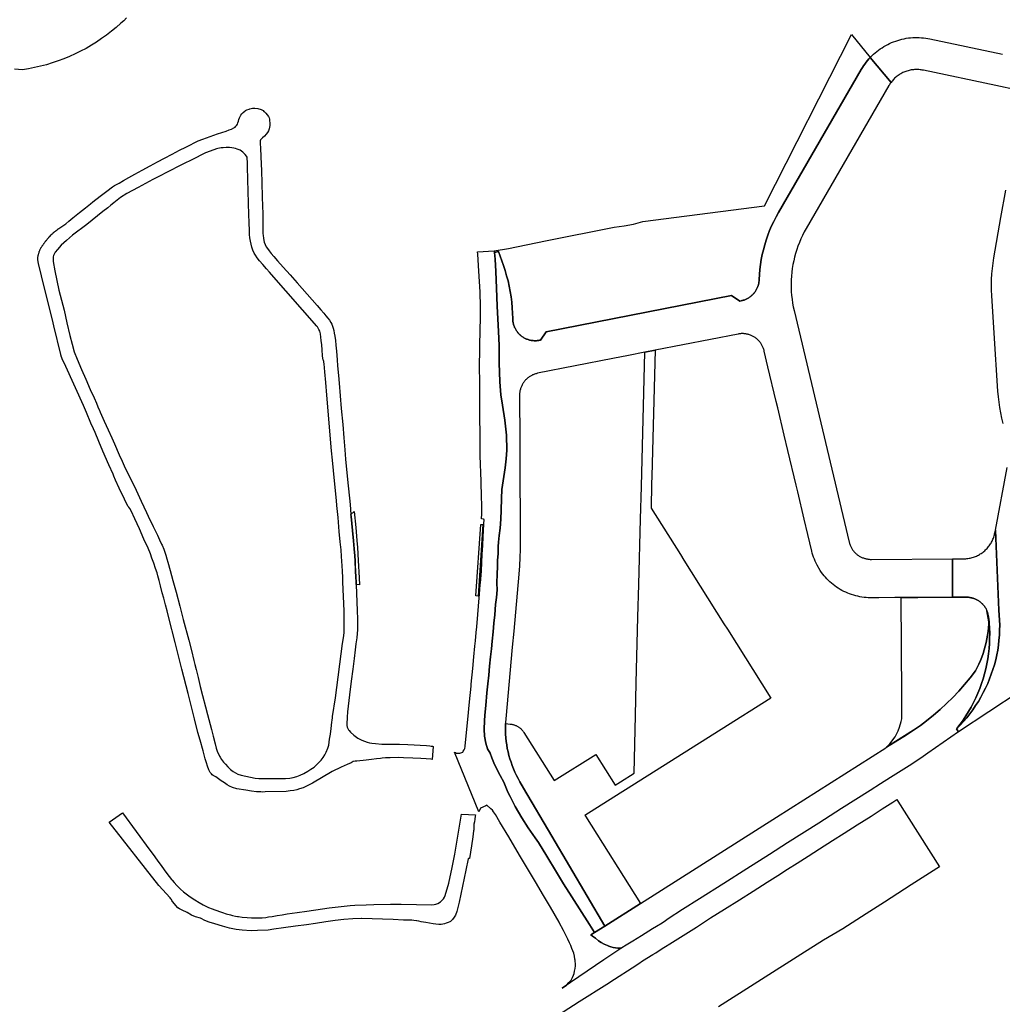
# Model space of a CAD drawing. Units: inches. Extents: x 573990 to 590314, y 4785610 to 4798889.
# Drawn here: x 583091 to 583397, y 4793721 to 4794029 of the extents above; entities that cross this region are included whole.
import ezdxf

# ---------------------------------------------------------------- set-up
doc = ezdxf.new("R2010")
doc.units = ezdxf.units.IN
doc.header["$MEASUREMENT"] = 0
doc.layers.add('UdalOndarea_polygon', color=40, linetype='Continuous', lineweight=30)

msp = doc.modelspace()

# ---------------------------------------------------------------- linework, layer by layer
at = {"layer": 'UdalOndarea_polygon'}
for points in [[(583123.93, 4794029.34), (583123.03, 4794028.48), (583122.1, 4794027.65), (583120.67, 4794026.38), (583119.19, 4794025.16), (583117.67, 4794023.98), (583116.12, 4794022.87), (583114.52, 4794021.8), (583112.9, 4794020.79), (583111.24, 4794019.83), (583109.55, 4794018.93), (583107.83, 4794018.08), (583106.08, 4794017.3), (583104.31, 4794016.57), (583102.52, 4794015.9), (583100.7, 4794015.29), (583098.86, 4794014.74), (583097.01, 4794014.26), (583095.14, 4794013.84), (583093.26, 4794013.48), (583091.37, 4794013.18), (583088.86, 4794013.38)], [(583402.06, 4794006.78), (583395.31, 4794008.21), (583372.67, 4794013.01), (583372.33, 4794013.07), (583371.98, 4794013.13), (583371.65, 4794013.17), (583371.3, 4794013.2), (583370.95, 4794013.22), (583370.61, 4794013.23), (583370.26, 4794013.22), (583369.91, 4794013.2), (583369.58, 4794013.17), (583369.23, 4794013.13), (583368.89, 4794013.08), (583368.55, 4794013.02), (583368.22, 4794012.95), (583367.88, 4794012.86), (583367.55, 4794012.76), (583367.22, 4794012.65), (583366.9, 4794012.53), (583366.57, 4794012.39), (583366.26, 4794012.25), (583365.96, 4794012.1), (583365.65, 4794011.93), (583365.35, 4794011.75), (583365.07, 4794011.57), (583364.78, 4794011.37), (583364.5, 4794011.17), (583364.23, 4794010.95), (583363.97, 4794010.73), (583363.71, 4794010.49), (583363.47, 4794010.25), (583363.23, 4794010), (583363, 4794009.74), (583362.78, 4794009.47), (583362.57, 4794009.2), (583356.1, 4794017.02), (583356.58, 4794017.51), (583357.08, 4794017.98), (583357.59, 4794018.43), (583358.11, 4794018.86), (583358.64, 4794019.27), (583359.19, 4794019.67), (583359.76, 4794020.05), (583360.34, 4794020.41), (583360.93, 4794020.75), (583361.53, 4794021.06), (583362.14, 4794021.36), (583362.76, 4794021.64), (583363.38, 4794021.89), (583364.03, 4794022.13), (583364.67, 4794022.34), (583365.32, 4794022.53), (583365.98, 4794022.7), (583366.64, 4794022.84), (583367.31, 4794022.97), (583367.98, 4794023.07), (583368.66, 4794023.14), (583369.34, 4794023.19), (583370.01, 4794023.22), (583370.7, 4794023.23), (583371.37, 4794023.21), (583372.05, 4794023.17), (583372.73, 4794023.11), (583373.4, 4794023.03), (583374.07, 4794022.92), (583374.74, 4794022.79), (583397.38, 4794018)], [(583397.64, 4793902.69), (583397.22, 4793904.34), (583396.85, 4793906.01), (583396.55, 4793907.68), (583396.29, 4793909.37), (583396.09, 4793911.06), (583395.95, 4793912.76), (583394.79, 4793930.95), (583394.04, 4793942.63), (583393.96, 4793944.32), (583393.93, 4793946.01), (583393.97, 4793947.71), (583394.07, 4793949.4), (583394.21, 4793951.09), (583394.42, 4793952.76), (583394.68, 4793954.43), (583396.89, 4793967.08), (583398.37, 4793975.54)], [(583412.02, 4793825.16), (583383.68, 4793806.44), (583383.68, 4793806.44), (583383.04, 4793807.41), (583383.15, 4793807.53), (583384.14, 4793808.52), (583385.19, 4793809.68), (583386.22, 4793810.87), (583387.19, 4793812.09), (583388.11, 4793813.35), (583389, 4793814.64), (583389.86, 4793815.96), (583390.66, 4793817.31), (583391.39, 4793818.69), (583392.1, 4793820.09), (583392.75, 4793821.51), (583393.35, 4793822.96), (583393.89, 4793824.43), (583394.4, 4793825.91), (583394.85, 4793827.41), (583395.25, 4793828.93), (583395.58, 4793830.46), (583395.88, 4793832), (583396.1, 4793833.54), (583396.28, 4793835.1), (583396.42, 4793836.66), (583396.49, 4793838.23), (583396.51, 4793839.79), (583396.47, 4793841.36), (583396.37, 4793842.92), (583396.23, 4793844.48), (583395.15, 4793869.42), (583398.83, 4793888.98)], [(583256.96, 4793716.93), (583265.26, 4793722.23), (583273.8, 4793727.67), (583276.22, 4793729.28), (583281.74, 4793732.79), (583284.45, 4793734.58), (583284.68, 4793734.72), (583285.53, 4793735.29), (583286.33, 4793735.75), (583288.19, 4793736.91), (583289.1, 4793737.51), (583291.15, 4793738.82), (583292.13, 4793739.43), (583293.52, 4793740.26), (583295.14, 4793741.3), (583295.97, 4793741.8), (583295.99, 4793741.82), (583301.84, 4793745.51), (583306.26, 4793748.37), (583310.63, 4793751.12), (583315.24, 4793753.99), (583319.53, 4793756.74), (583323.94, 4793759.54), (583327.23, 4793761.63), (583330.22, 4793763.54), (583333.26, 4793765.48), (583336.67, 4793767.64), (583340.25, 4793769.9), (583344.31, 4793772.49), (583347.95, 4793774.81), (583351.98, 4793777.42), (583356.36, 4793780.18), (583359.85, 4793782.38), (583363.13, 4793784.46), (583364.43, 4793785.28), (583364.74, 4793784.78), (583377.66, 4793764.26), (583376.87, 4793763.77), (583368.83, 4793758.66), (583360.52, 4793753.26), (583354.8, 4793749.6), (583347.49, 4793744.97), (583341.45, 4793741.37), (583334.45, 4793736.98), (583308.69, 4793720.57)]]:
    msp.add_lwpolyline(points, dxfattribs=at)
for points in [[(583322.72, 4793956.96), (583322.37, 4793955.43), (583322.07, 4793953.89), (583321.82, 4793952.33), (583321.63, 4793950.78), (583321.49, 4793949.22), (583321.41, 4793947.64), (583321.4, 4793947.4), (583321.38, 4793947.16), (583321.35, 4793946.92), (583321.31, 4793946.69), (583321.26, 4793946.45), (583321.21, 4793946.22), (583321.15, 4793945.98), (583321.08, 4793945.75), (583321, 4793945.52), (583320.92, 4793945.3), (583320.83, 4793945.08), (583320.72, 4793944.86), (583320.61, 4793944.64), (583320.5, 4793944.43), (583320.37, 4793944.22), (583320.25, 4793944.02), (583320.11, 4793943.82), (583319.97, 4793943.63), (583319.82, 4793943.44), (583319.66, 4793943.26), (583319.5, 4793943.08), (583319.33, 4793942.91), (583319.15, 4793942.74), (583318.97, 4793942.58), (583318.79, 4793942.43), (583318.6, 4793942.28), (583318.4, 4793942.14), (583318.2, 4793942), (583318, 4793941.88), (583317.79, 4793941.76), (583317.58, 4793941.65), (583317.36, 4793941.54), (583317.14, 4793941.44), (583316.92, 4793941.35), (583316.69, 4793941.27), (583316.46, 4793941.2), (583316.23, 4793941.13), (583315.99, 4793941.07), (583315.76, 4793941.02), (583315.39, 4793940.95), (583312.81, 4793942.68), (583254.91, 4793931.34), (583253.18, 4793928.76), (583252.81, 4793928.69), (583252.57, 4793928.64), (583252.33, 4793928.61), (583252.09, 4793928.58), (583251.85, 4793928.57), (583251.61, 4793928.56), (583251.37, 4793928.56), (583251.13, 4793928.56), (583250.89, 4793928.58), (583250.65, 4793928.6), (583250.41, 4793928.63), (583250.18, 4793928.67), (583249.94, 4793928.72), (583249.71, 4793928.78), (583249.48, 4793928.84), (583249.24, 4793928.92), (583249.01, 4793929), (583248.79, 4793929.08), (583248.57, 4793929.18), (583248.35, 4793929.28), (583248.14, 4793929.39), (583247.93, 4793929.51), (583247.73, 4793929.64), (583247.52, 4793929.77), (583247.32, 4793929.91), (583247.13, 4793930.05), (583246.94, 4793930.2), (583246.76, 4793930.36), (583246.59, 4793930.53), (583246.42, 4793930.7), (583246.26, 4793930.87), (583246.09, 4793931.05), (583245.95, 4793931.24), (583245.8, 4793931.43), (583245.67, 4793931.63), (583245.53, 4793931.83), (583245.4, 4793932.04), (583245.29, 4793932.25), (583245.18, 4793932.46), (583245.07, 4793932.68), (583244.98, 4793932.9), (583244.89, 4793933.12), (583244.82, 4793933.35), (583244.74, 4793933.58), (583244.68, 4793933.81), (583244.62, 4793934.05), (583244.57, 4793934.28), (583244.53, 4793934.52), (583244.5, 4793934.76), (583244.48, 4793935), (583244.46, 4793935.24), (583244.45, 4793935.48), (583244.41, 4793937.17), (583244.3, 4793938.86), (583244.16, 4793940.55), (583243.94, 4793942.23), (583243.68, 4793943.9), (583243.36, 4793945.56), (583242.99, 4793947.21), (583242.57, 4793948.85), (583242.09, 4793950.47), (583241.55, 4793952.07), (583240.03, 4793956.4), (583238.76, 4793956.15), (583238.69, 4793956.65), (583243.12, 4793957.35), (583254.7, 4793959.73), (583276.09, 4793964.02), (583279.25, 4793964.45), (583282.15, 4793964.93), (583285.08, 4793965.73), (583323.04, 4793970.62), (583350.22, 4794024.15), (583356.1, 4794017.02), (583355.65, 4794016.53), (583355.21, 4794016.02), (583354.79, 4794015.49), (583354.39, 4794014.95), (583354, 4794014.4), (583353.63, 4794013.83), (583353.28, 4794013.25), (583327.43, 4793968.59), (583326.67, 4793967.22), (583325.96, 4793965.81), (583325.29, 4793964.39), (583324.67, 4793962.94), (583324.11, 4793961.47), (583323.6, 4793959.99), (583323.14, 4793958.48), (583322.72, 4793956.96)], [(583362.57, 4794009.2), (583362.4, 4794008.97), (583362.24, 4794008.73), (583362.09, 4794008.49), (583361.94, 4794008.24), (583336.09, 4793963.58), (583335.5, 4793962.53), (583334.95, 4793961.45), (583334.44, 4793960.36), (583333.97, 4793959.25), (583333.53, 4793958.13), (583333.14, 4793956.99), (583332.77, 4793955.84), (583332.46, 4793954.67), (583332.18, 4793953.5), (583331.95, 4793952.32), (583331.75, 4793951.14), (583331.6, 4793949.94), (583331.48, 4793948.74), (583331.41, 4793947.54), (583331.38, 4793946.33), (583331.39, 4793945.12), (583331.45, 4793943.92), (583331.54, 4793942.72), (583331.68, 4793941.52), (583331.85, 4793940.32), (583332.07, 4793939.14), (583332.33, 4793937.96), (583349.51, 4793865.69), (583349.56, 4793865.46), (583349.63, 4793865.23), (583349.7, 4793865), (583349.79, 4793864.78), (583349.88, 4793864.56), (583349.98, 4793864.34), (583350.08, 4793864.12), (583350.19, 4793863.91), (583350.31, 4793863.71), (583350.44, 4793863.5), (583350.57, 4793863.3), (583350.71, 4793863.11), (583350.86, 4793862.92), (583351.01, 4793862.74), (583351.17, 4793862.56), (583351.34, 4793862.39), (583351.51, 4793862.22), (583351.68, 4793862.06), (583351.86, 4793861.9), (583352.05, 4793861.76), (583352.24, 4793861.61), (583352.44, 4793861.48), (583352.64, 4793861.35), (583352.85, 4793861.23), (583353.05, 4793861.11), (583353.27, 4793861), (583353.49, 4793860.9), (583353.7, 4793860.81), (583353.93, 4793860.73), (583354.16, 4793860.65), (583354.38, 4793860.58), (583354.61, 4793860.52), (583354.85, 4793860.46), (583355.08, 4793860.42), (583355.32, 4793860.38), (583355.55, 4793860.35), (583355.79, 4793860.33), (583356.03, 4793860.31), (583356.27, 4793860.31), (583356.51, 4793860.31), (583381.72, 4793860.45), (583381.78, 4793850.46), (583381.79, 4793848.46), (583370.94, 4793848.39), (583370.8, 4793848.39), (583365.86, 4793848.36), (583365.79, 4793848.36), (583363.8, 4793848.35), (583358.79, 4793848.33), (583356.94, 4793848.32), (583356.79, 4793848.32), (583356.14, 4793848.32), (583355.47, 4793848.33), (583354.81, 4793848.37), (583354.15, 4793848.44), (583353.5, 4793848.52), (583352.85, 4793848.63), (583352.19, 4793848.77), (583351.55, 4793848.92), (583350.92, 4793849.1), (583350.28, 4793849.3), (583349.66, 4793849.52), (583349.04, 4793849.76), (583348.44, 4793850.02), (583347.84, 4793850.31), (583347.25, 4793850.61), (583346.68, 4793850.94), (583346.12, 4793851.29), (583345.56, 4793851.65), (583345.02, 4793852.03), (583344.5, 4793852.44), (583343.99, 4793852.86), (583343.49, 4793853.29), (583343.01, 4793853.74), (583342.55, 4793854.21), (583342.1, 4793854.7), (583341.67, 4793855.2), (583341.26, 4793855.72), (583340.86, 4793856.25), (583340.48, 4793856.8), (583339.47, 4793858.52), (583339.17, 4793859.12), (583338.89, 4793859.73), (583338.64, 4793860.35), (583338.4, 4793860.98), (583338.18, 4793861.62), (583337.99, 4793862.26), (583337.83, 4793862.91), (583336.62, 4793868.02), (583335.46, 4793872.89), (583333.45, 4793881.36), (583332.96, 4793883.42), (583330.38, 4793894.24), (583329.23, 4793899.11), (583327.22, 4793907.57), (583326.73, 4793909.63), (583324.16, 4793920.45), (583323, 4793925.32), (583322.98, 4793925.39), (583322.92, 4793925.63), (583322.85, 4793925.86), (583322.77, 4793926.1), (583322.69, 4793926.32), (583322.6, 4793926.55), (583322.5, 4793926.77), (583322.39, 4793926.99), (583322.28, 4793927.2), (583322.15, 4793927.41), (583322.02, 4793927.62), (583321.88, 4793927.82), (583321.74, 4793928.02), (583321.59, 4793928.21), (583321.43, 4793928.39), (583321.27, 4793928.57), (583321.1, 4793928.75), (583320.93, 4793928.92), (583320.74, 4793929.08), (583320.55, 4793929.24), (583320.36, 4793929.38), (583320.17, 4793929.53), (583319.96, 4793929.66), (583319.75, 4793929.79), (583319.54, 4793929.91), (583319.33, 4793930.03), (583319.11, 4793930.13), (583318.89, 4793930.23), (583318.66, 4793930.32), (583318.43, 4793930.4), (583318.2, 4793930.48), (583317.97, 4793930.54), (583317.73, 4793930.6), (583317.49, 4793930.65), (583317.25, 4793930.69), (583317.01, 4793930.73), (583316.76, 4793930.75), (583316.52, 4793930.77), (583316.27, 4793930.78), (583316.04, 4793930.78), (583315.79, 4793930.77), (583315.55, 4793930.75), (583315.31, 4793930.72), (583315.06, 4793930.69), (583314.82, 4793930.65), (583288.9, 4793925.57), (583285.69, 4793924.94), (583280.59, 4793923.94), (583275.68, 4793922.98), (583252.24, 4793918.38), (583252, 4793918.33), (583251.77, 4793918.27), (583251.53, 4793918.21), (583251.31, 4793918.13), (583251.07, 4793918.05), (583250.85, 4793917.96), (583250.63, 4793917.86), (583250.42, 4793917.75), (583250.2, 4793917.64), (583249.99, 4793917.52), (583249.78, 4793917.39), (583249.58, 4793917.26), (583249.38, 4793917.12), (583249.19, 4793916.97), (583249.01, 4793916.81), (583248.83, 4793916.65), (583248.65, 4793916.48), (583248.49, 4793916.31), (583248.32, 4793916.13), (583248.16, 4793915.95), (583248.02, 4793915.76), (583247.88, 4793915.56), (583247.74, 4793915.36), (583247.6, 4793915.16), (583247.49, 4793914.95), (583247.37, 4793914.74), (583247.27, 4793914.52), (583247.16, 4793914.3), (583247.07, 4793914.08), (583246.98, 4793913.85), (583246.91, 4793913.62), (583246.84, 4793913.39), (583246.78, 4793913.15), (583246.72, 4793912.92), (583246.68, 4793912.68), (583246.65, 4793912.44), (583246.61, 4793912.2), (583246.6, 4793911.96), (583246.59, 4793911.72), (583246.58, 4793911.48), (583246.66, 4793897.65), (583246.68, 4793892.65), (583246.81, 4793866.27), (583246.81, 4793865.81), (583246.79, 4793863.33), (583246.7, 4793860.85), (583246.56, 4793858.27), (583246.37, 4793855.69), (583244.77, 4793837.86), (583244.32, 4793832.88), (583242.3, 4793810.52), (583242.22, 4793809.39), (583242.2, 4793809.03), (583242.18, 4793807.91), (583242.18, 4793806.8), (583242.23, 4793805.68), (583242.31, 4793804.57), (583242.43, 4793803.47), (583242.59, 4793802.36), (583242.78, 4793801.26), (583243.02, 4793800.17), (583243.28, 4793799.09), (583243.59, 4793798.01), (583243.93, 4793796.95), (583244.31, 4793795.9), (583244.73, 4793794.86), (583245.17, 4793793.84), (583245.65, 4793792.83), (583246.17, 4793791.84), (583246.71, 4793790.87), (583247.87, 4793788.9), (583256.71, 4793773.85), (583273.17, 4793745.83), (583269.99, 4793743.82), (583268.41, 4793746.35), (583262.96, 4793754.98), (583260.35, 4793759), (583258.16, 4793762.62), (583255.09, 4793767.69), (583252.48, 4793771.9), (583251.48, 4793773.35), (583249.25, 4793776.48), (583247.28, 4793779.62), (583245.24, 4793783.1), (583243.63, 4793786.23), (583242.97, 4793787.59), (583241.7, 4793790.72), (583240.5, 4793792.82), (583238.8, 4793796.23), (583237.94, 4793798.3), (583237.39, 4793799.81), (583236.64, 4793801.19), (583236.03, 4793802.92), (583235.67, 4793805.13), (583235.52, 4793807.33), (583235.6, 4793809.88), (583235.79, 4793811.64), (583236.06, 4793814.72), (583236.41, 4793818.64), (583236.7, 4793821.42), (583236.97, 4793824.11), (583237.23, 4793826.92), (583237.49, 4793829.82), (583237.79, 4793832.38), (583238.06, 4793834.74), (583238.33, 4793837.72), (583238.57, 4793840.39), (583238.83, 4793842.98), (583239.11, 4793846.16), (583239.39, 4793848.43), (583239.56, 4793850.81), (583239.55, 4793852.85), (583239.61, 4793855.78), (583239.68, 4793858.02), (583239.74, 4793859.99), (583239.88, 4793862.13), (583239.9, 4793864.34), (583240.02, 4793865.66), (583240.27, 4793867.8), (583240.51, 4793870.07), (583240.7, 4793872.85), (583240.82, 4793875.67), (583240.92, 4793879.29), (583241.08, 4793882.15), (583242.07, 4793888.87), (583242.43, 4793891.7), (583242.64, 4793894.36), (583242.52, 4793899.04), (583241.97, 4793903.81), (583241.26, 4793908.4), (583240.74, 4793911.65), (583240.4, 4793915.75), (583240.24, 4793921.65), (583240.26, 4793927.06), (583240.02, 4793931.48), (583239.56, 4793939.35), (583239.44, 4793944.97), (583239.24, 4793950.18), (583239, 4793953.97), (583238.76, 4793956.15), (583240.03, 4793956.4), (583241.55, 4793952.07), (583242.09, 4793950.47), (583242.57, 4793948.85), (583242.99, 4793947.21), (583243.36, 4793945.56), (583243.68, 4793943.9), (583243.94, 4793942.23), (583244.16, 4793940.55), (583244.3, 4793938.86), (583244.41, 4793937.17), (583244.45, 4793935.48), (583244.46, 4793935.24), (583244.48, 4793935), (583244.5, 4793934.76), (583244.53, 4793934.52), (583244.57, 4793934.28), (583244.62, 4793934.05), (583244.68, 4793933.81), (583244.74, 4793933.58), (583244.82, 4793933.35), (583244.89, 4793933.12), (583244.98, 4793932.9), (583245.07, 4793932.68), (583245.18, 4793932.46), (583245.29, 4793932.25), (583245.4, 4793932.04), (583245.53, 4793931.83), (583245.67, 4793931.63), (583245.8, 4793931.43), (583245.95, 4793931.24), (583246.09, 4793931.05), (583246.26, 4793930.87), (583246.42, 4793930.7), (583246.59, 4793930.53), (583246.76, 4793930.36), (583246.94, 4793930.2), (583247.13, 4793930.05), (583247.32, 4793929.91), (583247.52, 4793929.77), (583247.73, 4793929.64), (583247.93, 4793929.51), (583248.14, 4793929.39), (583248.35, 4793929.28), (583248.57, 4793929.18), (583248.79, 4793929.08), (583249.01, 4793929), (583249.24, 4793928.92), (583249.48, 4793928.84), (583249.71, 4793928.78), (583249.94, 4793928.72), (583250.18, 4793928.67), (583250.41, 4793928.63), (583250.65, 4793928.6), (583250.89, 4793928.58), (583251.13, 4793928.56), (583251.37, 4793928.56), (583251.61, 4793928.56), (583251.85, 4793928.57), (583252.09, 4793928.58), (583252.33, 4793928.61), (583252.57, 4793928.64), (583252.81, 4793928.69), (583253.18, 4793928.76), (583254.91, 4793931.34), (583312.81, 4793942.68), (583315.39, 4793940.95), (583315.76, 4793941.02), (583315.99, 4793941.07), (583316.23, 4793941.13), (583316.46, 4793941.2), (583316.69, 4793941.27), (583316.92, 4793941.35), (583317.14, 4793941.44), (583317.36, 4793941.54), (583317.58, 4793941.65), (583317.79, 4793941.76), (583318, 4793941.88), (583318.2, 4793942), (583318.4, 4793942.14), (583318.6, 4793942.28), (583318.79, 4793942.43), (583318.97, 4793942.58), (583319.15, 4793942.74), (583319.33, 4793942.91), (583319.5, 4793943.08), (583319.66, 4793943.26), (583319.82, 4793943.44), (583319.97, 4793943.63), (583320.11, 4793943.82), (583320.25, 4793944.02), (583320.37, 4793944.22), (583320.5, 4793944.43), (583320.61, 4793944.64), (583320.72, 4793944.86), (583320.83, 4793945.08), (583320.92, 4793945.3), (583321, 4793945.52), (583321.08, 4793945.75), (583321.15, 4793945.98), (583321.21, 4793946.22), (583321.26, 4793946.45), (583321.31, 4793946.69), (583321.35, 4793946.92), (583321.38, 4793947.16), (583321.4, 4793947.4), (583321.41, 4793947.64), (583321.49, 4793949.22), (583321.63, 4793950.78), (583321.82, 4793952.33), (583322.07, 4793953.89), (583322.37, 4793955.43), (583322.72, 4793956.96), (583323.14, 4793958.48), (583323.6, 4793959.99), (583324.11, 4793961.47), (583324.67, 4793962.94), (583325.29, 4793964.39), (583325.96, 4793965.81), (583326.67, 4793967.22), (583327.43, 4793968.59), (583353.28, 4794013.25), (583353.63, 4794013.83), (583354, 4794014.4), (583354.39, 4794014.95), (583354.79, 4794015.49), (583355.21, 4794016.02), (583355.65, 4794016.53), (583356.1, 4794017.02), (583362.57, 4794009.2)], [(583165.66, 4793990.05), (583165.71, 4793988.81), (583165.8, 4793985.99), (583166.01, 4793981.57), (583166.09, 4793977.87), (583166.23, 4793973.5), (583166.32, 4793970.54), (583166.41, 4793968.24), (583166.41, 4793966.83), (583166.48, 4793965.35), (583166.49, 4793964.21), (583166.49, 4793963.12), (583166.49, 4793962.05), (583166.53, 4793961.42), (583166.61, 4793960.59), (583166.73, 4793959.89), (583166.91, 4793959.29), (583167.22, 4793958.57), (583167.49, 4793957.92), (583167.88, 4793957.31), (583168.38, 4793956.64), (583169.04, 4793955.81), (583169.91, 4793954.83), (583171.07, 4793953.48), (583172.8, 4793951.57), (583174.95, 4793949.12), (583177.19, 4793946.61), (583180.26, 4793943.08), (583183.41, 4793939.51), (583184.58, 4793938.16), (583185.5, 4793937.17), (583186.16, 4793936.34), (583186.75, 4793935.64), (583187.25, 4793934.95), (583187.68, 4793934.25), (583187.97, 4793933.71), (583188.19, 4793933.13), (583188.37, 4793932.49), (583188.57, 4793931.76), (583188.71, 4793930.93), (583188.89, 4793930.02), (583189.08, 4793928.61), (583189.22, 4793927.18), (583189.41, 4793925.34), (583189.62, 4793922.64), (583189.8, 4793920.7), (583190.05, 4793917.72), (583190.24, 4793915.32), (583190.94, 4793907.41), (583191.37, 4793902.38), (583191.72, 4793898.25), (583192.02, 4793894.47), (583192.24, 4793891.61), (583192.91, 4793885.23), (583193.67, 4793877.46), (583193.96, 4793874.33), (583194.02, 4793873.73), (583194.42, 4793869.31), (583194.72, 4793866.07), (583194.95, 4793863.6), (583195.13, 4793861.41), (583195.23, 4793859.86), (583195.28, 4793858.41), (583195.38, 4793856.73), (583195.48, 4793854.76), (583195.55, 4793853.28), (583195.58, 4793852.41), (583195.92, 4793844.26), (583195.95, 4793841.74), (583195.99, 4793839.71), (583195.97, 4793838.35), (583195.9, 4793837.14), (583195.77, 4793835.8), (583195.51, 4793833.96), (583195.29, 4793832.02), (583194.97, 4793829.34), (583194.53, 4793826.03), (583194.06, 4793822.24), (583193.46, 4793818.05), (583193.11, 4793814.43), (583192.93, 4793812.75), (583192.87, 4793812.19), (583192.78, 4793811.52), (583192.74, 4793810.42), (583192.72, 4793809.43), (583192.72, 4793808.42), (583192.81, 4793807.88), (583192.97, 4793807.5), (583193.22, 4793807.1), (583193.42, 4793806.85), (583193.82, 4793806.35), (583194.88, 4793805.38), (583196.11, 4793804.51), (583196.69, 4793804.2), (583197.35, 4793803.85), (583198.14, 4793803.51), (583199.01, 4793803.19), (583199.78, 4793803), (583200.51, 4793802.9), (583201.62, 4793802.77), (583203.57, 4793802.62), (583206.18, 4793802.61), (583209.09, 4793802.57), (583211.73, 4793802.5), (583217.59, 4793802.2), (583218.61, 4793802.09), (583218.97, 4793802.03), (583219.39, 4793801.95), (583219.61, 4793801.9), (583219.31, 4793797.8), (583218.93, 4793797.9), (583217.47, 4793798.03), (583215.8, 4793798.16), (583213.32, 4793798.26), (583210.37, 4793798.36), (583208.94, 4793798.4), (583206.21, 4793798.38), (583204.77, 4793798.32), (583203.69, 4793798.19), (583203.15, 4793798.12), (583201.92, 4793798), (583200.38, 4793797.82), (583198.75, 4793797.61), (583195.84, 4793797.29), (583195.7, 4793797.32), (583195.26, 4793797.3), (583194.65, 4793797.15), (583193.99, 4793796.79), (583192.74, 4793796.25), (583190.89, 4793795.41), (583188.12, 4793794.08), (583181.91, 4793790.39), (583181.55, 4793790.22), (583179, 4793789.02), (583177.86, 4793788.62), (583177.03, 4793788.37), (583176.09, 4793788.15), (583174.96, 4793788), (583173.71, 4793787.85), (583167.13, 4793787.69), (583166.32, 4793787.67), (583165.86, 4793787.69), (583165.56, 4793787.71), (583164.43, 4793787.76), (583162.86, 4793787.94), (583161.1, 4793788.22), (583158.34, 4793788.65), (583157.01, 4793789.1), (583156.06, 4793789.5), (583155.27, 4793789.95), (583154.89, 4793790.22), (583154.46, 4793790.52), (583153.47, 4793791.15), (583151.75, 4793792.36), (583150.94, 4793792.84), (583150.66, 4793793.04), (583150.37, 4793793.3), (583150.01, 4793793.81), (583149.55, 4793794.56), (583149.12, 4793795.69), (583148.83, 4793796.81), (583148.49, 4793798.03), (583147.8, 4793800.49), (583146.87, 4793803.82), (583146.2, 4793806.27), (583145.11, 4793810.49), (583143.13, 4793818.38), (583141.15, 4793826.04), (583139.05, 4793834.36), (583137.12, 4793842.02), (583136.59, 4793844.24), (583136.07, 4793846.07), (583135.55, 4793848.16), (583135.06, 4793849.9), (583134.52, 4793852.02), (583134.07, 4793853.68), (583133.69, 4793855.13), (583133.44, 4793856.14), (583132.98, 4793857.48), (583132.44, 4793859.14), (583131.84, 4793860.7), (583131.38, 4793862), (583130.64, 4793863.75), (583129.34, 4793866.64), (583127.92, 4793869.83), (583126.47, 4793872.95), (583125.31, 4793875.46), (583124.93, 4793876.23), (583124.58, 4793876.58), (583124.34, 4793876.87), (583123.3, 4793879.05), (583121.57, 4793882.58), (583120.41, 4793885.04), (583119.96, 4793886.3), (583119.75, 4793886.9), (583118.37, 4793889.8), (583116.5, 4793894.04), (583115.19, 4793897.13), (583114.05, 4793899.89), (583113.54, 4793901.07), (583112.79, 4793902.83), (583111.37, 4793906.15), (583110.43, 4793908.31), (583104.89, 4793920.53), (583103.83, 4793922.95), (583103.79, 4793923.05), (583103.74, 4793923.15), (583103.7, 4793923.25), (583103.66, 4793923.35), (583103.62, 4793923.45), (583103.58, 4793923.55), (583103.53, 4793923.68), (583103.49, 4793923.81), (583103.45, 4793923.92), (583103.42, 4793924.02), (583103.38, 4793924.12), (583103.33, 4793924.3), (583101.22, 4793933.23), (583100.98, 4793934.19), (583097.36, 4793948.86), (583096.41, 4793952.71), (583096.18, 4793953.77), (583096.18, 4793953.89), (583096.17, 4793954), (583096.17, 4793954.19), (583096.18, 4793954.33), (583096.19, 4793954.46), (583096.21, 4793954.59), (583096.23, 4793954.71), (583096.28, 4793954.94), (583096.3, 4793955.05), (583096.34, 4793955.25), (583096.38, 4793955.41), (583096.42, 4793955.57), (583096.46, 4793955.74), (583096.51, 4793955.9), (583096.56, 4793956.06), (583096.61, 4793956.22), (583096.65, 4793956.37), (583096.71, 4793956.53), (583096.8, 4793956.76), (583096.87, 4793956.91), (583096.97, 4793957.13), (583097.03, 4793957.27), (583097.11, 4793957.41), (583097.18, 4793957.54), (583097.26, 4793957.68), (583097.34, 4793957.81), (583097.42, 4793957.95), (583097.5, 4793958.08), (583097.59, 4793958.21), (583097.72, 4793958.41), (583097.81, 4793958.53), (583097.93, 4793958.71), (583098.02, 4793958.83), (583098.11, 4793958.94), (583098.2, 4793959.06), (583098.28, 4793959.17), (583098.37, 4793959.29), (583098.46, 4793959.4), (583098.55, 4793959.52), (583098.64, 4793959.63), (583098.77, 4793959.8), (583098.86, 4793959.9), (583099, 4793960.06), (583099.08, 4793960.16), (583099.16, 4793960.26), (583099.24, 4793960.36), (583099.33, 4793960.46), (583099.42, 4793960.57), (583099.5, 4793960.67), (583099.59, 4793960.77), (583099.67, 4793960.87), (583099.76, 4793960.97), (583099.89, 4793961.12), (583100.32, 4793961.63), (583100.63, 4793961.93), (583100.95, 4793962.19), (583101.03, 4793962.26), (583101.12, 4793962.33), (583101.21, 4793962.4), (583101.3, 4793962.47), (583101.38, 4793962.54), (583101.53, 4793962.65), (583101.68, 4793962.78), (583101.78, 4793962.85), (583101.88, 4793962.92), (583101.98, 4793963), (583102.08, 4793963.07), (583102.18, 4793963.15), (583102.28, 4793963.22), (583102.39, 4793963.3), (583102.48, 4793963.37), (583102.58, 4793963.45), (583102.68, 4793963.52), (583102.79, 4793963.59), (583104.6, 4793964.83), (583104.96, 4793965.09), (583105.92, 4793965.86), (583107.17, 4793966.92), (583109.21, 4793968.64), (583111.08, 4793970.06), (583112.69, 4793971.32), (583113.39, 4793971.87), (583115.64, 4793973.7), (583117.71, 4793975.25), (583119.52, 4793976.61), (583120.18, 4793977.04), (583120.74, 4793977.34), (583121.61, 4793977.76), (583122.96, 4793978.57), (583124.59, 4793979.5), (583126.46, 4793980.55), (583128.77, 4793981.85), (583131.22, 4793983.13), (583133.52, 4793984.42), (583135.76, 4793985.55), (583138.17, 4793986.84), (583140.43, 4793988.08), (583142.38, 4793989.03), (583143.86, 4793989.73), (583145.01, 4793990.3), (583146.29, 4793990.94), (583147.72, 4793991.47), (583150.02, 4793992.33), (583152.29, 4793993.11), (583154.97, 4793994.03), (583155.98, 4793994.36), (583156.68, 4793994.63), (583157.39, 4793995.02), (583157.76, 4793995.25), (583158.05, 4793995.52), (583158.29, 4793995.87), (583158.49, 4793996.2), (583158.66, 4793996.61), (583158.83, 4793997.13), (583158.99, 4793997.63), (583159.15, 4793998.11), (583159.33, 4793998.52), (583159.55, 4793998.97), (583159.92, 4793999.39), (583160.3, 4793999.82), (583160.9, 4794000.32), (583161.05, 4794000.42), (583161.44, 4794000.68), (583162.18, 4794000.9), (583162.42, 4794000.97), (583163.24, 4794001.16), (583163.97, 4794001.2), (583164.89, 4794001.11), (583165.9, 4794000.75), (583166.6, 4794000.42), (583166.8, 4794000.16), (583166.94, 4794000.04), (583167.38, 4793999.65), (583167.82, 4793999.13), (583168.17, 4793998.56), (583168.37, 4793998.15), (583168.52, 4793997.69), (583168.56, 4793997.21), (583168.66, 4793996.56), (583168.65, 4793995.79), (583168.56, 4793995.27), (583168.41, 4793994.67), (583168.17, 4793994.06), (583167.93, 4793993.61), (583167.52, 4793993.06), (583166.97, 4793992.4), (583166.34, 4793991.89), (583165.94, 4793991.52), (583165.74, 4793991.26), (583165.64, 4793990.97), (583165.62, 4793990.72), (583165.66, 4793990.05)], [(583166.58, 4793791.87), (583168.24, 4793791.85), (583169.96, 4793791.85), (583171.65, 4793791.86), (583173.51, 4793791.9), (583174.9, 4793792.03), (583175.96, 4793792.25), (583177.06, 4793792.53), (583178.07, 4793792.92), (583179.25, 4793793.49), (583180.46, 4793794.16), (583181.41, 4793794.8), (583182.46, 4793795.47), (583183.23, 4793796.13), (583183.95, 4793796.85), (583184.69, 4793797.64), (583185.33, 4793798.47), (583185.78, 4793799.23), (583186.22, 4793800.07), (583186.72, 4793801.33), (583187.02, 4793802.31), (583187.2, 4793803.24), (583187.31, 4793804.18), (583187.52, 4793805.75), (583187.76, 4793807.54), (583188.01, 4793809.52), (583188.08, 4793810.12), (583188.15, 4793810.79), (583188.2, 4793811.29), (583189.15, 4793817.06), (583191.3, 4793834.04), (583191.69, 4793836.38), (583191.8, 4793837.53), (583191.86, 4793838.56), (583191.88, 4793839.78), (583191.84, 4793841.76), (583191.81, 4793844.24), (583191.43, 4793853.21), (583191.37, 4793854.65), (583191.28, 4793856.59), (583191.18, 4793858.29), (583191.13, 4793859.71), (583191.04, 4793861.17), (583190.85, 4793863.3), (583190.63, 4793865.74), (583190.32, 4793868.98), (583189.92, 4793873.41), (583189.58, 4793877.13), (583189.42, 4793878.72), (583188.82, 4793884.87), (583188.15, 4793891.29), (583187.92, 4793894.16), (583186.46, 4793911.53), (583186.08, 4793915.53), (583185.77, 4793918.84), (583185.6, 4793921.34), (583185.54, 4793921.86), (583185.45, 4793922.15), (583185.34, 4793922.38), (583185.26, 4793922.46), (583185.12, 4793923.81), (583184.97, 4793925.75), (583184.85, 4793927.3), (583184.7, 4793928.62), (583184.4, 4793930.67), (583184.2, 4793931.52), (583183.98, 4793932.1), (583183.71, 4793932.5), (583183.61, 4793932.65), (583183.46, 4793932.89), (583183.39, 4793933), (583183.33, 4793933.1), (583169.1, 4793949.25), (583168.51, 4793949.93), (583167.56, 4793950.99), (583166.46, 4793952.31), (583165.39, 4793953.53), (583164.63, 4793954.48), (583164.14, 4793955.22), (583163.74, 4793955.94), (583163.34, 4793956.81), (583163.01, 4793957.74), (583162.77, 4793958.66), (583162.56, 4793959.62), (583162.42, 4793960.67), (583162.3, 4793961.73), (583162.27, 4793962.97), (583162.18, 4793965.34), (583162.08, 4793968.04), (583161.97, 4793971.43), (583161.85, 4793975.38), (583161.76, 4793978.73), (583161.65, 4793983.06), (583161.61, 4793984.44), (583161.57, 4793985.38), (583161.52, 4793985.91), (583161.38, 4793986.14), (583160.92, 4793986.74), (583160.2, 4793987.45), (583159.33, 4793988.02), (583158.46, 4793988.39), (583157.91, 4793988.62), (583157.43, 4793988.72), (583156.81, 4793988.79), (583156.01, 4793988.85), (583155.04, 4793988.85), (583154.1, 4793988.82), (583153.44, 4793988.73), (583152.88, 4793988.64), (583152.36, 4793988.53), (583151.95, 4793988.43), (583151.14, 4793988.12), (583148.5, 4793987.2), (583144.25, 4793985.07), (583141.69, 4793983.82), (583135.94, 4793980.86), (583134.84, 4793980.22), (583132.14, 4793978.91), (583127.5, 4793976.4), (583123.94, 4793974.51), (583122.04, 4793973.26), (583121, 4793972.47), (583119.92, 4793971.64), (583119, 4793970.9), (583118.1, 4793970.09), (583116.47, 4793968.87), (583111.51, 4793964.86), (583107, 4793961.47), (583105.12, 4793959.89), (583103.43, 4793958.35), (583102.3, 4793957.01), (583101.62, 4793956.21), (583101.26, 4793955.6), (583101.09, 4793955.14), (583101.03, 4793954.73), (583100.96, 4793953.83), (583101.03, 4793953.3), (583101.54, 4793950.39), (583102.77, 4793944.31), (583104.37, 4793938.08), (583105.27, 4793934.16), (583106.19, 4793930.24), (583106.89, 4793927.53), (583107.59, 4793925.11), (583108.5, 4793922.77), (583109.78, 4793919.58), (583111.22, 4793916.52), (583112.54, 4793913.38), (583113.76, 4793910.73), (583114.47, 4793909.09), (583114.91, 4793907.94), (583114.96, 4793907.8), (583115.32, 4793907.04), (583115.68, 4793906.3), (583116.94, 4793903.49), (583118.19, 4793900.71), (583119.3, 4793898.26), (583120.15, 4793896.41), (583121.58, 4793892.98), (583122.51, 4793890.95), (583123.5, 4793888.77), (583124.7, 4793886.38), (583126.86, 4793881.87), (583128.48, 4793878.46), (583130.14, 4793874.93), (583131.2, 4793872.64), (583131.66, 4793871.66), (583132.19, 4793870.53), (583132.96, 4793869.07), (583133.54, 4793867.87), (583134.21, 4793866.37), (583134.78, 4793865.08), (583134.97, 4793864.69), (583135.49, 4793863.53), (583135.87, 4793862.54), (583136.17, 4793861.64), (583136.52, 4793860.51), (583136.83, 4793859.43), (583137.55, 4793856.79), (583138.39, 4793853.71), (583139.35, 4793850.03), (583140.49, 4793845.65), (583141.53, 4793841.49), (583143.33, 4793835.03), (583144.18, 4793831.8), (583144.95, 4793828.72), (583145.24, 4793827.53), (583145.64, 4793825.88), (583146.24, 4793823.41), (583146.91, 4793820.66), (583147.64, 4793817.79), (583148.57, 4793814.29), (583149.22, 4793811.85), (583150.43, 4793807.16), (583150.95, 4793805.1), (583151.53, 4793802.75), (583151.9, 4793801.4), (583152.19, 4793800.42), (583152.91, 4793798.88), (583153.08, 4793798.57), (583153.58, 4793797.78), (583154.13, 4793797.01), (583154.75, 4793796.32), (583155.53, 4793795.5), (583156.39, 4793794.68), (583157.17, 4793794.12), (583157.9, 4793793.64), (583158.68, 4793793.29), (583159.63, 4793792.96), (583161.12, 4793792.59), (583162.63, 4793792.26), (583164.01, 4793792.01), (583165.19, 4793791.92), (583166.58, 4793791.87)], [(583237.39, 4793799.81), (583237.94, 4793798.3), (583238.8, 4793796.23), (583240.5, 4793792.82), (583241.7, 4793790.72), (583242.97, 4793787.59), (583243.63, 4793786.23), (583245.24, 4793783.1), (583247.28, 4793779.62), (583249.25, 4793776.48), (583251.48, 4793773.35), (583252.48, 4793771.9), (583255.09, 4793767.69), (583258.16, 4793762.62), (583260.35, 4793759), (583262.96, 4793754.98), (583268.41, 4793746.35), (583269.99, 4793743.82), (583268.88, 4793743.11), (583269.35, 4793742.7), (583270.27, 4793741.99), (583271.28, 4793741.25), (583272.09, 4793740.7), (583272.99, 4793740.17), (583274.04, 4793739.73), (583274.52, 4793739.54), (583275.08, 4793739.35), (583275.8, 4793739.16), (583276.56, 4793739.02), (583277.24, 4793738.93), (583277.79, 4793738.92), (583278.57, 4793739.01), (583272.89, 4793735.24), (583259.93, 4793726.43), (583261.21, 4793727.37), (583262.03, 4793728.17), (583262.68, 4793728.93), (583263.15, 4793729.72), (583263.46, 4793730.47), (583263.64, 4793731.02), (583263.79, 4793731.74), (583263.97, 4793732.61), (583264.02, 4793733.43), (583264.03, 4793734.16), (583263.99, 4793734.75), (583263.95, 4793735.2), (583263.9, 4793735.53), (583263.76, 4793736.37), (583263.52, 4793737.32), (583263.24, 4793738.12), (583262.97, 4793738.81), (583262.62, 4793739.71), (583262.23, 4793740.54), (583261.62, 4793741.78), (583260.27, 4793744.45), (583258.97, 4793746.94), (583258.92, 4793747.06), (583256.24, 4793751.72), (583254.11, 4793755.32), (583251.55, 4793759.63), (583249.7, 4793762.8), (583246.63, 4793767.92), (583243.23, 4793773.67), (583240.48, 4793778.28), (583239.04, 4793780.67), (583238.51, 4793781.53), (583238.15, 4793781.96), (583237.64, 4793782.44), (583236.37, 4793783.52), (583236.12, 4793783.34), (583234.45, 4793782.66), (583233.86, 4793781.48), (583226.25, 4793800.07), (583226.58, 4793799.96), (583226.86, 4793799.84), (583227.19, 4793799.77), (583227.57, 4793799.76), (583227.91, 4793799.79), (583228.25, 4793799.86), (583228.57, 4793799.98), (583228.84, 4793800.16), (583229.04, 4793800.43), (583229.31, 4793800.83), (583229.47, 4793801.21), (583229.59, 4793801.86), (583229.62, 4793802.06), (583230.45, 4793810.27), (583231.02, 4793815.81), (583231.46, 4793820.69), (583231.5, 4793821.36), (583231.98, 4793826.25), (583232.33, 4793829.9), (583232.68, 4793833.22), (583232.84, 4793834.85), (583233.06, 4793837.46), (583233.21, 4793839.26), (583234.07, 4793849.5), (583234.32, 4793852.38), (583234.39, 4793853), (583234.47, 4793854.11), (583234.67, 4793856.75), (583234.86, 4793859.23), (583234.94, 4793861.94), (583235.12, 4793864.6), (583235.25, 4793867.3), (583235.34, 4793869.23), (583235.47, 4793871.42), (583235.51, 4793872.7), (583235.36, 4793872.83), (583234.67, 4793872.93), (583234.67, 4793873.01), (583234.77, 4793874.4), (583234.78, 4793875.72), (583234.77, 4793877.65), (583234.73, 4793879.54), (583234.72, 4793879.83), (583234.57, 4793884.5), (583234.57, 4793884.68), (583234.27, 4793892.59), (583234.29, 4793893.79), (583234.25, 4793898.23), (583234.22, 4793905.89), (583234.21, 4793908.24), (583234.21, 4793908.39), (583234.2, 4793908.59), (583234.18, 4793913.42), (583234.17, 4793916.04), (583234.13, 4793919.99), (583234.34, 4793932.61), (583234.41, 4793935), (583234.45, 4793936.67), (583234.39, 4793939.17), (583234.26, 4793943.79), (583233.92, 4793950.25), (583233.53, 4793955.56), (583233.48, 4793956.27), (583238.69, 4793956.65), (583238.76, 4793956.15), (583239, 4793953.97), (583239.24, 4793950.18), (583239.44, 4793944.97), (583239.56, 4793939.35), (583240.02, 4793931.48), (583240.26, 4793927.06), (583240.24, 4793921.65), (583240.4, 4793915.75), (583240.74, 4793911.65), (583241.26, 4793908.4), (583241.97, 4793903.81), (583242.52, 4793899.04), (583242.64, 4793894.36), (583242.43, 4793891.7), (583242.07, 4793888.87), (583241.08, 4793882.15), (583240.92, 4793879.29), (583240.82, 4793875.67), (583240.7, 4793872.85), (583240.51, 4793870.07), (583240.27, 4793867.8), (583240.02, 4793865.66), (583239.9, 4793864.34), (583239.88, 4793862.13), (583239.74, 4793859.99), (583239.68, 4793858.02), (583239.61, 4793855.78), (583239.55, 4793852.85), (583239.56, 4793850.81), (583239.39, 4793848.43), (583239.11, 4793846.16), (583238.83, 4793842.98), (583238.57, 4793840.39), (583238.33, 4793837.72), (583238.06, 4793834.74), (583237.79, 4793832.38), (583237.49, 4793829.82), (583237.23, 4793826.92), (583236.97, 4793824.11), (583236.7, 4793821.42), (583236.41, 4793818.64), (583236.06, 4793814.72), (583235.79, 4793811.64), (583235.6, 4793809.88), (583235.52, 4793807.33), (583235.67, 4793805.13), (583236.03, 4793802.92), (583236.64, 4793801.19), (583237.39, 4793799.81)], [(583311.47, 4793838.51), (583325.06, 4793816.94), (583309.58, 4793807.17), (583279.7, 4793788.35), (583278.01, 4793787.28), (583267.01, 4793780.35), (583267.16, 4793780.09), (583284.31, 4793752.89), (583273.17, 4793745.83), (583256.71, 4793773.85), (583247.87, 4793788.9), (583246.71, 4793790.87), (583246.17, 4793791.84), (583245.65, 4793792.83), (583245.17, 4793793.84), (583244.73, 4793794.86), (583244.31, 4793795.9), (583243.93, 4793796.95), (583243.59, 4793798.01), (583243.28, 4793799.09), (583243.02, 4793800.17), (583242.78, 4793801.26), (583242.59, 4793802.36), (583242.43, 4793803.47), (583242.31, 4793804.57), (583242.23, 4793805.68), (583242.18, 4793806.8), (583242.18, 4793807.91), (583242.2, 4793809.03), (583243.64, 4793808.9), (583243.83, 4793808.88), (583244.02, 4793808.85), (583244.21, 4793808.82), (583244.4, 4793808.78), (583244.59, 4793808.73), (583244.77, 4793808.68), (583244.96, 4793808.62), (583245.15, 4793808.56), (583245.33, 4793808.48), (583245.5, 4793808.41), (583245.67, 4793808.32), (583245.85, 4793808.23), (583246.02, 4793808.14), (583246.19, 4793808.04), (583246.34, 4793807.93), (583246.51, 4793807.82), (583246.66, 4793807.7), (583246.81, 4793807.58), (583246.95, 4793807.45), (583247.09, 4793807.32), (583247.23, 4793807.18), (583247.36, 4793807.04), (583247.49, 4793806.89), (583247.61, 4793806.74), (583247.73, 4793806.58), (583247.84, 4793806.43), (583247.95, 4793806.26), (583257.42, 4793791.24), (583270.37, 4793799.4), (583276.41, 4793789.82), (583278.1, 4793790.89), (583282.33, 4793793.55), (583282.79, 4793811.57), (583283.05, 4793821.78), (583283.57, 4793842.21), (583283.84, 4793852.42), (583284.36, 4793872.85), (583284.62, 4793883.06), (583285.69, 4793924.94), (583288.9, 4793925.57), (583287.89, 4793886.3), (583287.83, 4793883.9), (583287.64, 4793876.32), (583296.81, 4793861.77), (583297.88, 4793860.08), (583310.4, 4793840.21), (583311.47, 4793838.51)], [(583196.55, 4793854.52), (583196.66, 4793852.39), (583195.58, 4793852.41), (583195.55, 4793853.28), (583195.48, 4793854.76), (583195.38, 4793856.73), (583195.23, 4793859.86), (583195.13, 4793861.41), (583194.95, 4793863.6), (583194.72, 4793866.07), (583194.42, 4793869.31), (583194.02, 4793873.73), (583193.96, 4793874.33), (583194.95, 4793875.29), (583195.43, 4793870.28), (583195.8, 4793866.16), (583196.01, 4793863.96), (583196.23, 4793859.91), (583196.55, 4793854.52)], [(583232.99, 4793848.9), (583234.53, 4793871.21), (583235.17, 4793871.18), (583233.68, 4793848.84), (583232.99, 4793848.9)], [(583395.15, 4793869.42), (583396.23, 4793844.48), (583396.37, 4793842.92), (583396.47, 4793841.36), (583396.51, 4793839.79), (583396.49, 4793838.23), (583396.42, 4793836.66), (583396.28, 4793835.1), (583396.1, 4793833.54), (583395.88, 4793832), (583395.58, 4793830.46), (583395.25, 4793828.93), (583394.85, 4793827.41), (583394.4, 4793825.91), (583393.89, 4793824.43), (583393.35, 4793822.96), (583392.75, 4793821.51), (583392.1, 4793820.09), (583391.39, 4793818.69), (583390.66, 4793817.31), (583389.86, 4793815.96), (583389, 4793814.64), (583388.11, 4793813.35), (583387.19, 4793812.09), (583386.22, 4793810.87), (583385.19, 4793809.68), (583384.14, 4793808.52), (583383.15, 4793807.53), (583384.13, 4793808.8), (583385.06, 4793810.1), (583385.95, 4793811.43), (583386.79, 4793812.8), (583387.58, 4793814.19), (583388.34, 4793815.61), (583389.03, 4793817.05), (583389.68, 4793818.52), (583390.28, 4793820), (583390.83, 4793821.51), (583391.32, 4793823.04), (583391.77, 4793824.58), (583392.16, 4793826.13), (583392.49, 4793827.7), (583392.78, 4793829.28), (583393.01, 4793830.86), (583393.18, 4793832.46), (583393.31, 4793834.05), (583393.37, 4793835.66), (583393.39, 4793837.26), (583393.34, 4793838.86), (583393.25, 4793840.46), (583393.11, 4793841.82), (583393.09, 4793842.06), (583393.07, 4793842.3), (583393.04, 4793842.54), (583393, 4793842.78), (583392.95, 4793843.02), (583392.9, 4793843.26), (583392.83, 4793843.49), (583392.75, 4793843.72), (583392.67, 4793843.95), (583392.58, 4793844.18), (583392.48, 4793844.4), (583392.38, 4793844.62), (583392.27, 4793844.83), (583392.24, 4793844.88), (583392.14, 4793845.05), (583392.02, 4793845.25), (583391.88, 4793845.46), (583391.74, 4793845.65), (583391.59, 4793845.85), (583391.44, 4793846.03), (583391.28, 4793846.22), (583391.11, 4793846.39), (583390.93, 4793846.56), (583390.76, 4793846.73), (583390.57, 4793846.88), (583390.38, 4793847.04), (583390.18, 4793847.18), (583389.98, 4793847.32), (583389.78, 4793847.45), (583389.57, 4793847.57), (583389.36, 4793847.69), (583389.13, 4793847.8), (583388.92, 4793847.9), (583388.69, 4793847.99), (583388.47, 4793848.08), (583388.24, 4793848.16), (583388.01, 4793848.22), (583387.77, 4793848.29), (583387.53, 4793848.34), (583387.29, 4793848.38), (583387.05, 4793848.42), (583386.81, 4793848.45), (583386.56, 4793848.47), (583386.32, 4793848.48), (583386.08, 4793848.48), (583381.79, 4793848.46), (583381.78, 4793850.46), (583381.72, 4793860.45), (583385.23, 4793860.47), (583385.57, 4793860.47), (583385.91, 4793860.49), (583386.26, 4793860.53), (583386.6, 4793860.57), (583386.94, 4793860.63), (583387.28, 4793860.69), (583387.61, 4793860.77), (583387.95, 4793860.86), (583388.28, 4793860.96), (583388.6, 4793861.07), (583388.92, 4793861.2), (583389.24, 4793861.33), (583389.55, 4793861.48), (583389.86, 4793861.64), (583390.16, 4793861.8), (583390.45, 4793861.98), (583390.74, 4793862.17), (583391.02, 4793862.36), (583391.3, 4793862.57), (583391.57, 4793862.79), (583391.83, 4793863.01), (583392.09, 4793863.25), (583392.33, 4793863.49), (583392.57, 4793863.74), (583392.8, 4793864), (583393.01, 4793864.27), (583393.22, 4793864.54), (583393.42, 4793864.82), (583393.61, 4793865.11), (583393.79, 4793865.4), (583393.96, 4793865.7), (583394.12, 4793866.01), (583394.26, 4793866.32), (583394.4, 4793866.64), (583394.53, 4793866.96), (583394.64, 4793867.28), (583394.75, 4793867.61), (583394.84, 4793867.94), (583394.92, 4793868.28), (583394.99, 4793868.61), (583395.15, 4793869.42)], [(583361.21, 4793801.62), (583360.94, 4793801.45), (583362.2, 4793802.69), (583363.84, 4793804.86), (583364.76, 4793806.75), (583365.24, 4793807.93), (583365.72, 4793809.66), (583365.9, 4793810.52), (583365.97, 4793817.67), (583365.79, 4793848.36), (583365.86, 4793848.36), (583370.8, 4793848.39), (583370.94, 4793848.39), (583381.79, 4793848.46), (583386.08, 4793848.48), (583386.32, 4793848.48), (583386.56, 4793848.47), (583386.81, 4793848.45), (583387.05, 4793848.42), (583387.29, 4793848.38), (583387.53, 4793848.34), (583387.77, 4793848.29), (583388.01, 4793848.22), (583388.24, 4793848.16), (583388.47, 4793848.08), (583388.69, 4793847.99), (583388.92, 4793847.9), (583389.13, 4793847.8), (583389.36, 4793847.69), (583389.57, 4793847.57), (583389.78, 4793847.45), (583389.98, 4793847.32), (583390.18, 4793847.18), (583390.38, 4793847.04), (583390.57, 4793846.88), (583390.76, 4793846.73), (583390.93, 4793846.56), (583391.11, 4793846.39), (583391.28, 4793846.22), (583391.44, 4793846.03), (583391.59, 4793845.85), (583391.74, 4793845.65), (583391.88, 4793845.46), (583392.02, 4793845.25), (583392.14, 4793845.05), (583392.24, 4793844.88), (583393.08, 4793840.2), (583393.08, 4793840.15), (583392.99, 4793838.97), (583392.86, 4793837.8), (583392.7, 4793836.63), (583392.49, 4793835.46), (583392.25, 4793834.31), (583391.97, 4793833.16), (583391.65, 4793832.02), (583391.3, 4793830.9), (583390.89, 4793829.79), (583390.46, 4793828.69), (583389.99, 4793827.6), (583389.48, 4793826.54), (583388.95, 4793825.49), (583387.28, 4793823.32), (583385.54, 4793821.22), (583383.73, 4793819.17), (583381.85, 4793817.19), (583379.91, 4793815.28), (583377.9, 4793813.43), (583375.83, 4793811.65), (583373.7, 4793809.94), (583371.76, 4793808.48), (583369.6, 4793806.97), (583361.21, 4793801.62)], [(583278.57, 4793739.01), (583277.79, 4793738.92), (583277.24, 4793738.93), (583276.56, 4793739.02), (583275.8, 4793739.16), (583275.08, 4793739.35), (583274.52, 4793739.54), (583274.04, 4793739.73), (583272.99, 4793740.17), (583272.09, 4793740.7), (583271.28, 4793741.25), (583270.27, 4793741.99), (583269.35, 4793742.7), (583268.88, 4793743.11), (583269.99, 4793743.82), (583273.17, 4793745.83), (583284.31, 4793752.89), (583326.81, 4793779.82), (583360.94, 4793801.45), (583361.21, 4793801.62), (583367.39, 4793805.53), (583369.6, 4793806.97), (583371.76, 4793808.48), (583373.7, 4793809.94), (583375.83, 4793811.65), (583377.9, 4793813.43), (583379.91, 4793815.28), (583381.85, 4793817.19), (583383.73, 4793819.17), (583385.54, 4793821.22), (583387.28, 4793823.32), (583388.95, 4793825.49), (583389.48, 4793826.54), (583389.99, 4793827.6), (583390.46, 4793828.69), (583390.89, 4793829.79), (583391.3, 4793830.9), (583391.65, 4793832.02), (583391.97, 4793833.16), (583392.25, 4793834.31), (583392.49, 4793835.46), (583392.7, 4793836.63), (583392.86, 4793837.8), (583392.99, 4793838.97), (583393.08, 4793840.15), (583393.08, 4793840.2), (583393.12, 4793841.33), (583393.12, 4793841.57), (583393.11, 4793841.82), (583393.25, 4793840.46), (583393.34, 4793838.86), (583393.39, 4793837.26), (583393.37, 4793835.66), (583393.31, 4793834.05), (583393.18, 4793832.46), (583393.01, 4793830.86), (583392.78, 4793829.28), (583392.49, 4793827.7), (583392.16, 4793826.13), (583391.77, 4793824.58), (583391.32, 4793823.04), (583390.83, 4793821.51), (583390.28, 4793820), (583389.68, 4793818.52), (583389.03, 4793817.05), (583388.34, 4793815.61), (583387.58, 4793814.19), (583386.79, 4793812.8), (583385.95, 4793811.43), (583385.06, 4793810.1), (583384.13, 4793808.8), (583383.15, 4793807.53), (583383.04, 4793807.41), (583383.68, 4793806.44), (583374.02, 4793799.78), (583371.84, 4793798.25), (583368.19, 4793795.87), (583362.43, 4793792.17), (583359.29, 4793790.21), (583356.02, 4793788.17), (583347.15, 4793782.52), (583340, 4793777.9), (583330.3, 4793771.78), (583324.62, 4793768.14), (583317.52, 4793763.64), (583310.39, 4793759.08), (583302.79, 4793754.35), (583297.44, 4793750.96), (583293, 4793748.11), (583292.12, 4793747.45), (583291.14, 4793746.77), (583289.31, 4793745.67), (583288.12, 4793744.93), (583284.63, 4793742.79), (583281.92, 4793741.13), (583279.86, 4793739.87), (583278.57, 4793739.01)], [(583164.15, 4793748.4), (583165.33, 4793748.39), (583166.25, 4793748.4), (583167.37, 4793748.52), (583168.25, 4793748.67), (583169.39, 4793748.83), (583170.94, 4793749.07), (583172.49, 4793749.35), (583174.02, 4793749.61), (583177.12, 4793750.05), (583180.14, 4793750.46), (583185.1, 4793751.17), (583187.2, 4793751.48), (583193.72, 4793752.19), (583195.2, 4793752.35), (583198.67, 4793752.49), (583201.1, 4793752.55), (583206.27, 4793752.68), (583207.5, 4793752.65), (583209.66, 4793752.62), (583219.25, 4793752.47), (583219.94, 4793752.52), (583220.46, 4793752.66), (583221.07, 4793752.87), (583221.88, 4793753.39), (583222.42, 4793753.9), (583222.82, 4793754.33), (583223.14, 4793754.81), (583223.39, 4793755.37), (583224.56, 4793759.18), (583225.55, 4793764.1), (583226.35, 4793768.3), (583228.46, 4793780.77), (583232.8, 4793780.57), (583232.74, 4793780.17), (583232.6, 4793779.18), (583232.48, 4793778.34), (583232.37, 4793777.68), (583232.29, 4793776.92), (583232.27, 4793775.97), (583232.27, 4793775.91), (583232.24, 4793775.54), (583231.97, 4793773.65), (583231.57, 4793770.85), (583230.94, 4793766.94), (583230.7, 4793766.91), (583230.58, 4793766.86), (583229.81, 4793763.22), (583228.82, 4793758.3), (583227.75, 4793753.24), (583227.05, 4793750.33), (583226.57, 4793749.24), (583226.23, 4793748.6), (583225.65, 4793747.87), (583225, 4793747.26), (583224.88, 4793747.19), (583224.27, 4793746.92), (583223.69, 4793746.7), (583223.18, 4793746.56), (583222.64, 4793746.39), (583222.11, 4793746.34), (583221.39, 4793746.34), (583220.47, 4793746.38), (583219.6, 4793746.54), (583218.44, 4793746.74), (583217.38, 4793746.89), (583215.93, 4793747.13), (583215.12, 4793747.34), (583214.51, 4793747.45), (583214.41, 4793747.46), (583213.57, 4793747.58), (583212.94, 4793747.63), (583212.29, 4793747.66), (583211.51, 4793747.66), (583210.39, 4793747.64), (583207.14, 4793747.89), (583197.25, 4793748.13), (583197.13, 4793748.13), (583194.59, 4793748.1), (583191.78, 4793747.91), (583189.01, 4793747.6), (583186.14, 4793747.14), (583182.84, 4793746.67), (583180.09, 4793746.24), (583176.66, 4793745.78), (583172.93, 4793745.31), (583169.91, 4793744.83), (583168.14, 4793744.55), (583164.77, 4793744.44), (583162.75, 4793744.35), (583160, 4793744.53), (583158.15, 4793744.7), (583156.02, 4793745.12), (583153.87, 4793745.75), (583151.46, 4793746.47), (583149.71, 4793747.07), (583148.37, 4793747.6), (583147.19, 4793748.15), (583146.94, 4793748.24), (583145.43, 4793748.72), (583144.2, 4793749.27), (583142.77, 4793750.01), (583141.28, 4793750.75), (583140.46, 4793751.21), (583139.86, 4793751.54), (583138.21, 4793753.5), (583138.05, 4793753.79), (583137.88, 4793754.08), (583137.68, 4793754.36), (583137.46, 4793754.62), (583134.02, 4793758.44), (583118.42, 4793778.25), (583122.6, 4793781.13), (583131.15, 4793769.49), (583132.2, 4793768.17), (583133.42, 4793766.42), (583134.87, 4793764.39), (583136.2, 4793762.68), (583137.22, 4793761.28), (583137.94, 4793760.38), (583138.18, 4793760.11), (583138.79, 4793759.43), (583139.62, 4793758.52), (583140.23, 4793757.87), (583140.7, 4793757.36), (583141.69, 4793756.47), (583142.47, 4793755.85), (583143.76, 4793754.91), (583145.2, 4793754.04), (583146.61, 4793753.21), (583147.85, 4793752.46), (583149.46, 4793751.63), (583150.66, 4793751.17), (583151.47, 4793750.85), (583153.54, 4793750.17), (583153.8, 4793750.08), (583155.02, 4793749.68), (583156.31, 4793749.34), (583157.02, 4793749.13), (583157.91, 4793748.91), (583158.56, 4793748.8), (583158.8, 4793748.76), (583160.01, 4793748.6), (583161.52, 4793748.51), (583162.94, 4793748.44), (583164.15, 4793748.4)]]:
    msp.add_lwpolyline(points, close=True, dxfattribs=at)

doc.saveas('drawing.dxf')
